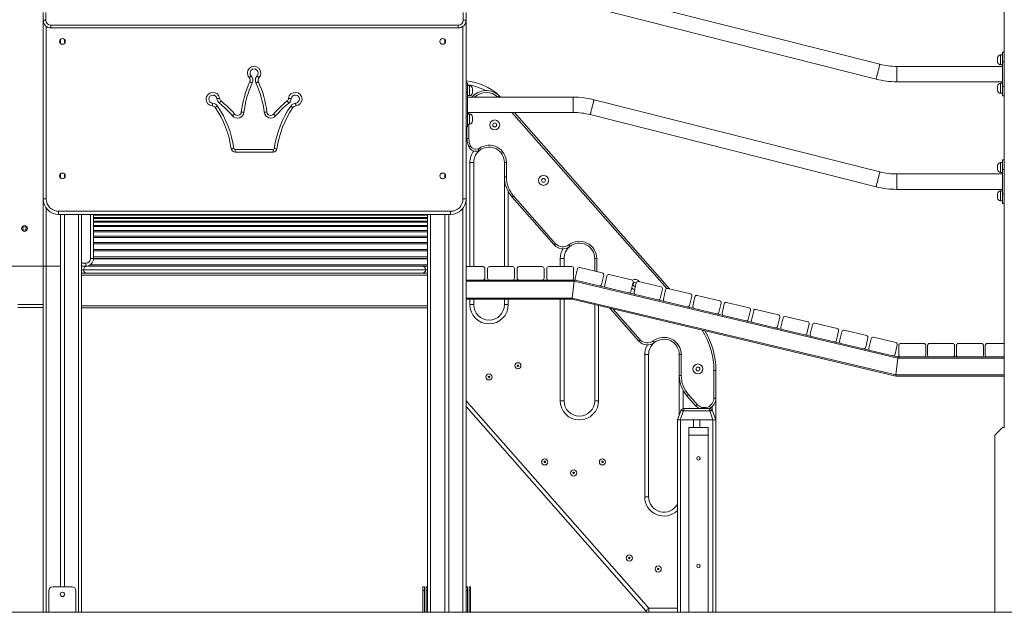
# Model space of a CAD drawing. Units: millimetres. Extents: x 14 to 182, y 38 to 243.
# Drawn here: x 84 to 121, y 197 to 219 of the extents above; entities that cross this region are included whole.
import ezdxf

# ---------------------------------------------------------------- set-up
doc = ezdxf.new("R2010")
doc.units = ezdxf.units.MM
doc.styles.add('SLDTEXTSTYLE0', font='TXT', dxfattribs={"width": 0.663})
doc.dimstyles.new('SLDDIMSTYLE0', dxfattribs={"dimtxt": 4, "dimasz": 3.302, "dimexe": 0, "dimexo": 0.0625, "dimgap": 1, "dimtad": 1, "dimtoh": 1, "dimlfac": 70, "dimrnd": 1e-09, "dimzin": 12, "dimdsep": 46, "dimtxsty": 'SLDTEXTSTYLE0', "dimsah": 1, "dimcen": 0.09, "dimadec": 0, "dimazin": 0, "dimtfac": 1, "dimtofl": 0, "dimtmove": 0, "dimatfit": 3, "dimfxl": 0, "dimfrac": 2, "dimtolj": 1, "dimtzin": 12, "dimarcsym": 0})

# ---------------------------------------------------------------- blocks, each defined once
blk = doc.blocks.new('*D1')
at = {"color": 7, "linetype": 'Continuous', "lineweight": 0}
for p, q in [((98.324, 242.65), (41.406, 242.65)), ((42.406, 242.65), (42.406, 196.507)), ((67.666, 196.507), (41.406, 196.507))]:
    blk.add_line(p, q, dxfattribs=at)
for points in [[(42.406, 242.65), (41.898, 239.348), (42.914, 239.348)], [(42.406, 196.507), (42.914, 199.809), (41.898, 199.809)]]:
    blk.add_solid(points, dxfattribs=at)
at = {"color": 7, "linetype": 'Continuous', "lineweight": 0, "insert": (37.25, 212.18), "char_height": 4, "attachment_point": 1, "rotation": 90, "style": 'SLDTEXTSTYLE0'}
blk.add_mtext('3230', dxfattribs=at)
blk = doc.blocks.new('*D2')
at = {"color": 7, "linetype": 'Continuous', "lineweight": 0}
for p, q in [((56.441, 209.364), (56.441, 222.947)), ((85.411, 209.364), (55.441, 209.364)), ((56.441, 209.364), (56.441, 196.493)), ((67.666, 196.493), (55.441, 196.493))]:
    blk.add_line(p, q, dxfattribs=at)
for points in [[(56.441, 209.364), (55.933, 206.062), (56.949, 206.062)], [(56.441, 196.493), (56.949, 199.795), (55.933, 199.795)]]:
    blk.add_solid(points, dxfattribs=at)
at = {"color": 7, "linetype": 'Continuous', "lineweight": 0, "insert": (51.285, 212.497), "char_height": 4, "attachment_point": 1, "rotation": 90, "style": 'SLDTEXTSTYLE0'}
blk.add_mtext('900', dxfattribs=at)

msp = doc.modelspace()

# ---------------------------------------------------------------- linework, layer by layer
at = {"color": 7, "linetype": 'Continuous', "lineweight": 15}
for p, q in [((120.49647, 225.36435), (120.49647, 203.36435)), ((115.8792, 216.87119), (105.25365, 219.55441)), ((105.11374, 219.00037), (115.73929, 216.31715)), ((84.78218, 218.50721), (84.78218, 218.79292)), ((84.78218, 218.50721), (84.88218, 218.50721)), ((84.78218, 211.86435), (84.78218, 218.50721)), ((84.88218, 218.79292), (84.88218, 218.50721)), ((100.39647, 218.50721), (100.39647, 218.79292)), ((100.49647, 218.50721), (100.39647, 218.50721)), ((100.49647, 218.79292), (100.49647, 218.50721)), ((100.49647, 218.50721), (100.49647, 211.86435)), ((85.0679, 218.3215), (100.21076, 218.3215)), ((85.0679, 218.2215), (85.0679, 218.3215)), ((100.21076, 218.2215), (85.0679, 218.2215)), ((100.21076, 218.2215), (100.21076, 218.3215)), ((85.42504, 217.80138), (85.42504, 217.64166)), ((85.5679, 217.80138), (85.5679, 217.64166)), ((99.71075, 217.79188), (99.71075, 217.65111)), ((120.25361, 217.03578), (120.25361, 217.10721)), ((120.25361, 216.96435), (120.25361, 217.03578)), ((120.43933, 217.2215), (120.3679, 217.2215)), ((120.49647, 217.3215), (120.43933, 217.3215)), ((120.43933, 216.96435), (120.43933, 217.3215)), ((120.43933, 216.79293), (116.50879, 216.79293)), ((120.3679, 216.85007), (120.43933, 216.85007)), ((120.49647, 216.96435), (120.43933, 216.96435)), ((120.43933, 216.96435), (120.43933, 216.05007)), ((100.55361, 216.17864), (100.49647, 216.17864)), ((100.55361, 216.17864), (100.55361, 215.8215)), ((100.62504, 216.07864), (100.55361, 216.07864)), ((100.73933, 215.96435), (100.73933, 215.8215)), ((116.50879, 216.2215), (120.43933, 216.2215)), ((120.25361, 215.97864), (120.25361, 216.05007)), ((120.25361, 215.90721), (120.25361, 215.97864)), ((120.43933, 216.16435), (120.3679, 216.16435)), ((120.43933, 216.05007), (120.49647, 216.05007)), ((120.43933, 215.69292), (120.43933, 216.05007)), ((100.55361, 215.8215), (100.49647, 215.8215)), ((100.55361, 215.8215), (100.55361, 214.90721)), ((100.55361, 215.70721), (100.62504, 215.70721)), ((104.48415, 215.65007), (100.55361, 215.65007)), ((115.8792, 212.87119), (105.25365, 215.55441)), ((120.3679, 215.79292), (120.43933, 215.79292)), ((120.43933, 215.69292), (120.49647, 215.69292)), ((100.49647, 214.90721), (100.55361, 214.90721)), ((100.55361, 215.07864), (104.48415, 215.07864)), ((100.62504, 215.0215), (100.55361, 215.0215)), ((100.55361, 214.90721), (100.55361, 214.55007)), ((100.73933, 214.90721), (100.73933, 214.76435)), ((102.29647, 215.07864), (108.06567, 208.52273)), ((105.11374, 215.00037), (115.73929, 212.31715)), ((100.49647, 214.55007), (100.55361, 214.55007)), ((100.53218, 214.10938), (100.53218, 214.55007)), ((100.55361, 214.65007), (100.62504, 214.65007)), ((100.53218, 214.10938), (100.60361, 214.10938)), ((91.91236, 213.60346), (91.91236, 213.70346)), ((91.91236, 213.70346), (93.32755, 213.70346)), ((93.32755, 213.60346), (91.91236, 213.60346)), ((93.32755, 213.60346), (93.32755, 213.70346)), ((100.78218, 213.2215), (100.63933, 213.2215)), ((100.78218, 209.35007), (100.78218, 213.2215)), ((101.92504, 212.6883), (101.92504, 213.2215)), ((101.92504, 213.2215), (101.99647, 213.2215)), ((101.99647, 213.2215), (101.99647, 212.6883)), ((120.25361, 213.03578), (120.25361, 213.10721)), ((120.25361, 212.96435), (120.25361, 213.03578)), ((120.43933, 213.2215), (120.3679, 213.2215)), ((120.49647, 213.3215), (120.43933, 213.3215)), ((120.43933, 212.96435), (120.43933, 213.3215)), ((85.42504, 212.80136), (85.42504, 212.64164)), ((85.5679, 212.80136), (85.5679, 212.64164)), ((99.71075, 212.79188), (99.71075, 212.65111)), ((101.92504, 212.6883), (101.99647, 212.6883)), ((101.92504, 212.6883), (101.92504, 209.35007)), ((120.43933, 212.79292), (116.50879, 212.79292)), ((120.3679, 212.85007), (120.43933, 212.85007)), ((120.49647, 212.96435), (120.43933, 212.96435)), ((120.43933, 212.96435), (120.43933, 212.05007)), ((103.77427, 210.15566), (102.20994, 211.9333)), ((102.26356, 211.98049), (103.82789, 210.20285)), ((116.50879, 212.2215), (120.43933, 212.2215)), ((120.25361, 211.97864), (120.25361, 212.05007)), ((120.25361, 211.90721), (120.25361, 211.97864)), ((120.43933, 212.16435), (120.3679, 212.16435)), ((120.43933, 212.05007), (120.49647, 212.05007)), ((120.43933, 211.69292), (120.43933, 212.05007)), ((84.78218, 211.86435), (84.89647, 211.86435)), ((84.78218, 211.86435), (84.78218, 196.50721)), ((100.38218, 211.86435), (100.49647, 211.86435)), ((100.49647, 211.86435), (100.49647, 196.50721)), ((120.3679, 211.79292), (120.43933, 211.79292)), ((120.43933, 211.69292), (120.49647, 211.69292)), ((85.35361, 211.40721), (85.35361, 211.29292)), ((85.35361, 211.40721), (99.92504, 211.40721)), ((99.92504, 211.29292), (85.35361, 211.29292)), ((85.42504, 211.29292), (85.42504, 197.45007)), ((85.5679, 211.29292), (85.5679, 197.45007)), ((86.21075, 211.29292), (86.21075, 196.50721)), ((86.65339, 211.29292), (86.6534, 209.65007)), ((86.65339, 211.28821), (86.65413, 211.26729)), ((86.65413, 211.26729), (86.6534, 210.76584)), ((99.0679, 211.25865), (86.65412, 211.25865)), ((99.0679, 211.29292), (99.0679, 196.50721)), ((99.71075, 211.29292), (99.71075, 196.50721)), ((99.85361, 211.29292), (99.85361, 196.50721)), ((99.92504, 211.40721), (99.92504, 211.29292)), ((99.0679, 210.83787), (86.6535, 210.83787)), ((99.0679, 211.00276), (86.65375, 211.00276)), ((99.0679, 211.14304), (86.65395, 211.14304)), ((99.0679, 210.64846), (86.6534, 210.64846)), ((99.0679, 210.43464), (86.6534, 210.43464)), ((99.0679, 210.19651), (86.6534, 210.19651)), ((99.0679, 209.93421), (86.6534, 209.93421)), ((86.21075, 209.36435), (86.41076, 209.36435)), ((86.36769, 209.36435), (86.36769, 209.47864)), ((86.41076, 209.36435), (98.8679, 209.36435)), ((86.53912, 209.65007), (86.6534, 209.65007)), ((86.53912, 209.4215), (99.0679, 209.4215)), ((99.0679, 209.64786), (86.65339, 209.64786)), ((98.8679, 209.36435), (99.0679, 209.36435)), ((101.12504, 209.35007), (100.49647, 209.35007)), ((101.3679, 209.35007), (102.22504, 209.35007)), ((102.4679, 209.35007), (103.32504, 209.35007)), ((103.5679, 209.35007), (104.42504, 209.35007)), ((104.13933, 209.65007), (103.99647, 209.65007)), ((104.13933, 209.35007), (104.13933, 209.65007)), ((105.28218, 209.65007), (105.35361, 209.65007)), ((105.28218, 209.18389), (105.28218, 209.65007)), ((86.21075, 209.10721), (99.0679, 209.10721)), ((86.21075, 209.03578), (99.0679, 209.03578)), ((86.28218, 209.23578), (98.99647, 209.23578)), ((101.19647, 208.9215), (101.19647, 209.27864)), ((101.29647, 208.9215), (101.29647, 209.27864)), ((102.29647, 209.27864), (102.29647, 208.9215)), ((102.39647, 208.9215), (102.39647, 209.27864)), ((103.39647, 209.27864), (103.39647, 208.9215)), ((103.49647, 208.9215), (103.49647, 209.27864)), ((104.49647, 209.27864), (104.49647, 208.9215)), ((104.5595, 208.91505), (104.64204, 209.26253)), ((104.72804, 209.31552), (105.56198, 209.11743)), ((105.61497, 209.03143), (105.53243, 208.68395)), ((105.65057, 208.65589), (105.73311, 209.00337)), ((105.81911, 209.05636), (106.65305, 208.85827)), ((100.49647, 208.85007), (101.12504, 208.85007)), ((101.12504, 208.85007), (101.3679, 208.85007)), ((102.22504, 208.85007), (101.3679, 208.85007)), ((102.22504, 208.85007), (102.4679, 208.85007)), ((103.32504, 208.85007), (102.4679, 208.85007)), ((103.32504, 208.85007), (103.5679, 208.85007)), ((104.42504, 208.85007), (103.5679, 208.85007)), ((104.42504, 208.85007), (104.52402, 208.85007)), ((104.519, 208.80721), (104.44537, 208.17864)), ((104.519, 208.80721), (116.54757, 205.95007)), ((104.52402, 208.85007), (104.61249, 208.82905)), ((105.44643, 208.63097), (104.61249, 208.82905)), ((105.44643, 208.63097), (105.70356, 208.56989)), ((106.70604, 208.77227), (106.62351, 208.42479)), ((106.74165, 208.39673), (106.82418, 208.74421)), ((106.91018, 208.79719), (107.74413, 208.59911)), ((106.5375, 208.3718), (105.70356, 208.56989)), ((106.5375, 208.3718), (106.79464, 208.31073)), ((107.62858, 208.11264), (106.79464, 208.31073)), ((107.79711, 208.51311), (107.71458, 208.16563)), ((107.83272, 208.13757), (107.91526, 208.48504)), ((108.00126, 208.53803), (108.8352, 208.33995)), ((108.88819, 208.25394), (108.80565, 207.90647)), ((109.09233, 208.27887), (109.92627, 208.08078)), ((86.21075, 207.89292), (99.0679, 207.89292)), ((100.49647, 208.13578), (104.44035, 208.13578)), ((100.78218, 207.93578), (100.63933, 207.93578)), ((100.78218, 207.93578), (100.78218, 208.13578)), ((101.92504, 208.13578), (101.92504, 207.93578)), ((102.0679, 207.93578), (101.92504, 207.93578)), ((104.13933, 204.36435), (104.13933, 208.13578)), ((104.44035, 208.13578), (116.46892, 205.27864)), ((104.44537, 208.17864), (116.47394, 205.3215)), ((105.28218, 207.93582), (105.28218, 204.36435)), ((107.62858, 208.11264), (107.88571, 208.05157)), ((108.71965, 207.85348), (107.88571, 208.05157)), ((108.92379, 207.87841), (109.00633, 208.22588)), ((109.97926, 207.99478), (109.89672, 207.64731)), ((110.01486, 207.61925), (110.0974, 207.96672)), ((110.1834, 208.01971), (111.01734, 207.82162)), ((84.78218, 207.83217), (83.83603, 207.83217)), ((84.78218, 207.83115), (84.0848, 207.83217)), ((86.21075, 207.8215), (99.0679, 207.8215)), ((106.91712, 206.58423), (105.84546, 207.80203)), ((108.71965, 207.85348), (108.97678, 207.7924)), ((109.81072, 207.59432), (108.97678, 207.7924)), ((109.81072, 207.59432), (110.06785, 207.53324)), ((110.90179, 207.33516), (110.06785, 207.53324)), ((111.07033, 207.73562), (110.98779, 207.38815)), ((111.10593, 207.36008), (111.18847, 207.70756)), ((111.27447, 207.76055), (112.10841, 207.56246)), ((112.36554, 207.50138), (113.19948, 207.3033)), ((110.90179, 207.33516), (111.15892, 207.27408)), ((111.99286, 207.076), (111.15892, 207.27408)), ((112.1614, 207.47646), (112.07886, 207.12898)), ((112.19701, 207.10092), (112.27954, 207.4484)), ((113.25247, 207.2173), (113.16994, 206.86982)), ((113.28808, 206.84176), (113.37061, 207.18923)), ((113.45661, 207.24222), (114.29055, 207.04414)), ((111.99286, 207.076), (112.24999, 207.01492)), ((113.08393, 206.81683), (112.24999, 207.01492)), ((113.08393, 206.81683), (113.34106, 206.75576)), ((114.34354, 206.95813), (114.26101, 206.61066)), ((114.37915, 206.5826), (114.46168, 206.93007)), ((114.54769, 206.98306), (115.38163, 206.78497)), ((114.175, 206.55767), (113.34106, 206.75576)), ((114.175, 206.55767), (114.43214, 206.4966)), ((115.26608, 206.29851), (114.43214, 206.4966)), ((115.43461, 206.69897), (115.35208, 206.3515)), ((115.47022, 206.32344), (115.55276, 206.67091)), ((115.63876, 206.7239), (116.4727, 206.52581)), ((116.52569, 206.43981), (116.44315, 206.09234)), ((116.58218, 206.06435), (116.58218, 206.4215)), ((116.65361, 206.49292), (117.51075, 206.49292)), ((117.58218, 206.4215), (117.58218, 206.06435)), ((117.65361, 206.06435), (117.65361, 206.4215)), ((117.72504, 206.49292), (118.58218, 206.49292)), ((118.65361, 206.4215), (118.65361, 206.06435)), ((118.72504, 206.06435), (118.72504, 206.4215)), ((118.79647, 206.49292), (119.65361, 206.49292)), ((119.72504, 206.4215), (119.72504, 206.06435)), ((119.79647, 206.4215), (119.79647, 206.06435)), ((120.49647, 206.49292), (119.8679, 206.49292)), ((107.13933, 206.07864), (107.13933, 200.79293)), ((107.28218, 206.07864), (107.13933, 206.07864)), ((107.28218, 200.79293), (107.28218, 206.07864)), ((108.49647, 206.07864), (108.42504, 206.07864)), ((108.42504, 205.30194), (108.42504, 206.07864)), ((108.49647, 206.07864), (108.49647, 205.30194)), ((115.26608, 206.29851), (115.52321, 206.23743)), ((116.35715, 206.03935), (115.52321, 206.23743)), ((116.35715, 206.03935), (116.55259, 205.99292)), ((116.54757, 205.95007), (116.47394, 205.3215)), ((116.55259, 205.99292), (116.65361, 205.99292)), ((117.51075, 205.99292), (116.65361, 205.99292)), ((117.51075, 205.99292), (117.72504, 205.99292)), ((118.58218, 205.99292), (117.72504, 205.99292)), ((118.58218, 205.99292), (118.79647, 205.99292)), ((119.65361, 205.99292), (118.79647, 205.99292)), ((119.65361, 205.99292), (119.8679, 205.99292)), ((119.8679, 205.99292), (120.49647, 205.99292)), ((109.71075, 204.46422), (109.71075, 205.49401)), ((109.71075, 205.49401), (109.78218, 205.49401)), ((109.78218, 205.49401), (109.78218, 204.46422)), ((108.49647, 205.30194), (108.42504, 205.30194)), ((108.42504, 205.30194), (108.42504, 203.84632)), ((116.46892, 205.27864), (120.49647, 205.27864)), ((108.76356, 204.59412), (109.0855, 204.22829)), ((104.13933, 204.36435), (103.99647, 204.36435)), ((105.42504, 204.36435), (105.28218, 204.36435)), ((109.03188, 204.1811), (108.70994, 204.54694)), ((109.71075, 204.46422), (109.78218, 204.46422)), ((109.78218, 203.65007), (109.78218, 204.46422)), ((100.49647, 204.14942), (107.17895, 196.55569)), ((108.35361, 203.65007), (108.47539, 203.98464)), ((108.58278, 203.98464), (108.46101, 203.65007)), ((109.55302, 203.98464), (108.58278, 203.98464)), ((108.60963, 204.07864), (109.52617, 204.07864)), ((109.67479, 203.65007), (109.55302, 203.98464)), ((109.66041, 203.98464), (109.78218, 203.65007)), ((108.46101, 203.65007), (108.35361, 203.65007)), ((108.35361, 203.65007), (108.35361, 196.50721)), ((108.46101, 203.65007), (109.67479, 203.65007)), ((108.4679, 203.65007), (108.4679, 196.50721)), ((108.4679, 203.65007), (108.95361, 203.65007)), ((108.95361, 203.65007), (108.95361, 203.36435)), ((109.18218, 203.65007), (109.18218, 203.36435)), ((109.18218, 203.65007), (109.6679, 203.65007)), ((109.6679, 203.65007), (109.6679, 196.50721)), ((109.78218, 203.65007), (109.67479, 203.65007)), ((109.78218, 203.65007), (109.78218, 196.50721)), ((109.49647, 203.36435), (108.78218, 203.36435)), ((108.78218, 203.36435), (108.78218, 203.07864)), ((109.49647, 203.36435), (109.49647, 203.07864)), ((120.43933, 203.36435), (120.15361, 203.07864)), ((120.51075, 203.36435), (120.43933, 203.36435)), ((109.49647, 203.07864), (108.78218, 203.07864)), ((108.78218, 203.07864), (108.78218, 196.50721)), ((109.49647, 203.07864), (109.49647, 196.50721)), ((120.15361, 203.07864), (120.15361, 196.50721)), ((109.18218, 202.26941), (109.18218, 202.17358)), ((107.28218, 200.79293), (107.13933, 200.79293)), ((109.18218, 198.26941), (109.18218, 198.17358)), ((84.99647, 197.30721), (84.99647, 196.50721)), ((85.85361, 197.45007), (85.13933, 197.45007)), ((85.99647, 197.30721), (85.99647, 196.50721)), ((98.89647, 197.45007), (98.95361, 197.45007)), ((98.89647, 197.30721), (98.89647, 197.45007)), ((98.95361, 197.30721), (98.89647, 197.30721)), ((98.89647, 197.30721), (98.89647, 196.50721)), ((98.95361, 197.45007), (98.95361, 197.30721)), ((98.95361, 196.50721), (98.95361, 197.30721)), ((99.01076, 197.30721), (99.01076, 197.45007)), ((99.01076, 197.45007), (99.0679, 197.45007)), ((99.0679, 197.30721), (99.01076, 197.30721)), ((99.01076, 197.30721), (99.01076, 196.50721)), ((100.49647, 197.45007), (100.55361, 197.45007)), ((100.55361, 197.30721), (100.49647, 197.30721)), ((100.55361, 197.45007), (100.55361, 197.30721)), ((100.55361, 196.50721), (100.55361, 197.30721)), ((100.61076, 197.30721), (100.61076, 197.45007)), ((100.61076, 197.45007), (100.6679, 197.45007)), ((100.6679, 197.30721), (100.61076, 197.30721)), ((100.61076, 197.30721), (100.61076, 196.50721)), ((100.6679, 197.45007), (100.6679, 197.30721)), ((100.6679, 196.50721), (100.6679, 197.30721)), ((85.42504, 197.19709), (85.42504, 197.13162)), ((85.5679, 197.19709), (85.5679, 197.13162)), ((107.2862, 196.65007), (107.2862, 196.50721)), ((68.66565, 196.50721), (146.52279, 196.50721))]:
    msp.add_line(p, q, dxfattribs=at)
at = {"color": 8, "linetype": 'Continuous', "lineweight": 15}
for p, q in [((84.89647, 218.27864), (84.89647, 211.86435)), ((100.38218, 211.86435), (100.38218, 218.27864)), ((120.3679, 217.2215), (120.3679, 217.03578)), ((120.3679, 217.03578), (120.3679, 216.85007)), ((116.50879, 216.50721), (116.50879, 216.79293)), ((116.50879, 216.2215), (116.50879, 216.50721)), ((100.62504, 215.70721), (100.62504, 216.07864)), ((120.3679, 216.16435), (120.3679, 215.97864)), ((120.3679, 215.97864), (120.3679, 215.79292)), ((104.48415, 215.07864), (104.48415, 215.65007)), ((100.60361, 215.07864), (100.60361, 215.0215)), ((100.62504, 214.65007), (100.62504, 215.0215)), ((107.95943, 208.53533), (102.20132, 215.07864)), ((100.60361, 214.65007), (100.60361, 214.10938)), ((100.63933, 213.2215), (100.63933, 209.35007)), ((120.3679, 213.2215), (120.3679, 213.03578)), ((120.3679, 213.03578), (120.3679, 212.85007)), ((116.50879, 212.50721), (116.50879, 212.79292)), ((116.50879, 212.2215), (116.50879, 212.50721)), ((102.0679, 209.35007), (102.0679, 212.13502)), ((120.3679, 212.16435), (120.3679, 211.97864)), ((120.3679, 211.97864), (120.3679, 211.79292)), ((84.89647, 211.5215), (84.89647, 196.50721)), ((86.09647, 211.29292), (86.09647, 196.50721)), ((86.53912, 209.65007), (86.53911, 211.29292)), ((86.65413, 211.26729), (86.65339, 211.26729)), ((86.65381, 211.28127), (99.0679, 211.28127)), ((86.65399, 211.17065), (99.0679, 211.17065)), ((99.0679, 211.25827), (86.65412, 211.25827)), ((99.18218, 211.29292), (99.18218, 196.50721)), ((100.38218, 211.5215), (100.38218, 196.50721)), ((99.0679, 210.83682), (86.6535, 210.83682)), ((86.65356, 210.87529), (99.0679, 210.87529)), ((99.0679, 211.00197), (86.65374, 211.00197)), ((86.65379, 211.0353), (99.0679, 211.0353)), ((99.0679, 211.14248), (86.65395, 211.14248)), ((86.6534, 210.69071), (99.0679, 210.69071)), ((99.0679, 210.64712), (86.6534, 210.64712)), ((86.6534, 210.48165), (99.0679, 210.48165)), ((99.0679, 210.43296), (86.6534, 210.43296)), ((86.6534, 210.24822), (99.0679, 210.24822)), ((99.0679, 210.19446), (86.6534, 210.19446)), ((86.6534, 209.99055), (99.0679, 209.99055)), ((99.0679, 209.93175), (86.6534, 209.93175)), ((86.6534, 209.70877), (99.0679, 209.70877)), ((86.21075, 209.47864), (86.36769, 209.47864)), ((99.0679, 209.64496), (86.65336, 209.64496)), ((103.99647, 209.65007), (103.99647, 209.35007)), ((105.35361, 209.65007), (105.35361, 209.16693)), ((86.21075, 209.23578), (86.28218, 209.23578)), ((98.99647, 209.23578), (99.0679, 209.23578)), ((100.49647, 208.80721), (104.519, 208.80721)), ((83.83617, 207.94645), (84.78218, 207.94646)), ((100.49647, 208.17864), (104.44537, 208.17864)), ((100.63933, 208.13578), (100.63933, 207.93578)), ((102.0679, 207.93578), (102.0679, 208.13578)), ((103.99647, 208.13578), (103.99647, 204.36435)), ((105.42504, 204.36435), (105.42504, 207.90189)), ((105.96575, 207.77345), (106.97074, 206.63142)), ((116.54757, 205.95007), (120.49647, 205.95007)), ((116.47394, 205.3215), (120.49647, 205.3215)), ((108.5679, 204.07241), (108.5679, 204.74866)), ((107.2862, 196.65007), (100.49647, 204.36567)), ((109.63933, 204.14479), (109.63933, 204.02298)), ((108.35361, 196.65007), (107.2862, 196.65007))]:
    msp.add_line(p, q, dxfattribs=at)
at = {"color": 8, "linetype": 'Continuous', "lineweight": 15, "flags": 128}
for points in [[(115.73929, 216.31715), (115.73945, 216.31777), (115.74069, 216.3227), (115.74316, 216.33248), (115.74681, 216.34693), (115.75157, 216.36579), (115.75737, 216.38872), (115.76408, 216.41532), (115.77161, 216.44511), (115.7798, 216.47756), (115.78852, 216.5121), (115.79761, 216.5481), (115.80691, 216.58491), (115.81625, 216.6219), (115.82546, 216.65839), (115.83439, 216.69373), (115.84287, 216.7273), (115.85074, 216.75849), (115.85788, 216.78675), (115.86415, 216.81158), (115.86944, 216.83252), (115.87365, 216.84921), (115.87671, 216.86135), (115.87858, 216.86872), (115.8792, 216.87119), (115.8792, 216.87119)], [(105.11374, 215.00037), (105.11389, 215.00099), (105.11514, 215.00593), (105.11761, 215.0157), (105.12126, 215.03015), (105.12602, 215.04901), (105.13181, 215.07194), (105.13853, 215.09854), (105.14605, 215.12833), (105.15425, 215.16079), (105.16297, 215.19532), (105.17206, 215.23132), (105.18135, 215.26814), (105.19069, 215.30512), (105.19991, 215.34161), (105.20883, 215.37695), (105.21731, 215.41052), (105.22519, 215.44171), (105.23232, 215.46997), (105.23859, 215.4948), (105.24388, 215.51574), (105.2481, 215.53243), (105.25116, 215.54457), (105.25302, 215.55194), (105.25365, 215.55441)], [(115.73929, 212.31715), (115.73945, 212.31777), (115.74069, 212.3227), (115.74316, 212.33248), (115.74681, 212.34693), (115.75157, 212.36579), (115.75737, 212.38872), (115.76408, 212.41532), (115.77161, 212.44511), (115.7798, 212.47756), (115.78852, 212.5121), (115.79761, 212.5481), (115.80691, 212.58491), (115.81625, 212.6219), (115.82546, 212.65839), (115.83439, 212.69373), (115.84287, 212.7273), (115.85074, 212.75849), (115.85788, 212.78675), (115.86415, 212.81158), (115.86944, 212.83252), (115.87365, 212.84921), (115.87671, 212.86135), (115.87858, 212.86872), (115.8792, 212.87119), (115.8792, 212.87119)]]:
    msp.add_lwpolyline(points, dxfattribs=at)
at = {"color": 7, "linetype": 'Continuous', "lineweight": 15, "flags": 128}
for points in [[(92.50926, 216.44336), (92.49493, 216.43012), (92.48115, 216.41739), (92.46845, 216.40566), (92.45732, 216.39537), (92.44819, 216.38693), (92.4414, 216.38066), (92.43722, 216.3768), (92.43581, 216.3755)], [(92.73065, 216.44336), (92.74498, 216.43012), (92.75876, 216.41739), (92.77146, 216.40566), (92.78259, 216.39537), (92.79172, 216.38693), (92.79851, 216.38066), (92.80269, 216.3768), (92.8041, 216.3755)], [(92.55149, 216.17701), (92.53377, 216.18517), (92.51673, 216.19301), (92.50102, 216.20024), (92.48726, 216.20657), (92.47596, 216.21177), (92.46757, 216.21564), (92.4624, 216.21802), (92.46065, 216.21882)], [(92.68842, 216.17701), (92.70614, 216.18517), (92.72318, 216.19301), (92.73889, 216.20024), (92.75265, 216.20657), (92.76395, 216.21177), (92.77234, 216.21564), (92.77751, 216.21802), (92.77926, 216.21882)], [(91.23886, 215.59262), (91.25826, 215.59466), (91.27692, 215.59662), (91.29411, 215.59843), (91.30918, 215.60002), (91.32155, 215.60132), (91.33074, 215.60229), (91.3364, 215.60288), (91.33831, 215.60308)], [(93.9016, 215.60308), (93.90351, 215.60288), (93.90917, 215.60229), (93.91836, 215.60132), (93.93073, 215.60002), (93.9458, 215.59843), (93.96299, 215.59662), (93.98165, 215.59466), (94.00105, 215.59262)], [(101.68239, 215.6514), (101.69184, 215.66164), (101.70093, 215.67149), (101.7093, 215.68057), (101.71664, 215.68852), (101.72266, 215.69505), (101.72714, 215.6999), (101.7299, 215.70289), (101.73083, 215.7039)], [(91.06996, 215.3259), (91.0701, 215.32782), (91.07051, 215.33349), (91.07118, 215.34271), (91.07208, 215.35511), (91.07318, 215.37023), (91.07443, 215.38747), (91.07579, 215.40618), (91.0772, 215.42564)], [(91.17778, 215.2637), (91.17937, 215.26478), (91.18408, 215.26798), (91.19172, 215.27317), (91.20201, 215.28016), (91.21454, 215.28867), (91.22884, 215.29839), (91.24436, 215.30893), (91.2605, 215.31989)], [(91.32897, 215.42815), (91.34114, 215.44341), (91.35283, 215.45807), (91.36361, 215.47159), (91.37306, 215.48344), (91.38081, 215.49316), (91.38657, 215.50039), (91.39012, 215.50484), (91.39132, 215.50634)], [(93.84859, 215.50634), (93.84979, 215.50484), (93.85334, 215.50039), (93.8591, 215.49316), (93.86685, 215.48344), (93.8763, 215.47159), (93.88708, 215.45807), (93.89877, 215.44341), (93.91093, 215.42815)], [(94.06213, 215.2637), (94.06054, 215.26478), (94.05584, 215.26798), (94.04819, 215.27317), (94.0379, 215.28016), (94.02537, 215.28867), (94.01107, 215.29839), (93.99555, 215.30893), (93.97941, 215.31989)], [(94.16995, 215.3259), (94.16981, 215.32782), (94.1694, 215.33349), (94.16873, 215.34271), (94.16783, 215.35511), (94.16673, 215.37023), (94.16548, 215.38747), (94.16412, 215.40618), (94.16271, 215.42564)], [(91.81832, 214.95638), (91.83311, 214.9691), (91.84734, 214.98132), (91.86046, 214.99259), (91.87195, 215.00246), (91.88139, 215.01056), (91.8884, 215.01659), (91.89271, 215.02029), (91.89417, 215.02155)], [(92.24369, 215.08591), (92.22432, 215.08822), (92.20569, 215.09044), (92.18852, 215.09248), (92.17348, 215.09427), (92.16113, 215.09574), (92.15195, 215.09684), (92.1463, 215.09751), (92.14439, 215.09774)], [(92.99622, 215.08591), (93.01559, 215.08822), (93.03422, 215.09044), (93.05139, 215.09248), (93.06644, 215.09427), (93.07879, 215.09574), (93.08796, 215.09684), (93.09361, 215.09751), (93.09552, 215.09774)], [(93.42159, 214.95638), (93.40679, 214.9691), (93.39256, 214.98132), (93.37945, 214.99259), (93.36796, 215.00246), (93.35852, 215.01056), (93.35151, 215.01659), (93.3472, 215.02029), (93.34574, 215.02155)], [(91.77089, 213.72642), (91.77279, 213.72669), (91.77843, 213.72748), (91.78758, 213.72877), (91.79989, 213.7305), (91.8149, 213.73261), (91.83202, 213.73502), (91.8506, 213.73763), (91.86991, 213.74035)], [(93.46902, 213.72642), (93.46712, 213.72669), (93.46148, 213.72748), (93.45233, 213.72877), (93.44002, 213.7305), (93.42501, 213.73261), (93.40789, 213.73502), (93.38931, 213.73763), (93.36999, 213.74035)], [(100.60166, 213.80208), (100.6029, 213.80267), (100.60657, 213.80442), (100.61253, 213.80726), (100.62055, 213.81108), (100.63032, 213.81573), (100.64147, 213.82105), (100.65357, 213.82681), (100.66615, 213.83281)], [(100.97354, 213.66299), (100.973, 213.66425), (100.97138, 213.66798), (100.96874, 213.67403), (100.9652, 213.68218), (100.96088, 213.6921), (100.95596, 213.70343), (100.95061, 213.71571), (100.94505, 213.72849)], [(101.03875, 213.69836), (101.038, 213.6995), (101.03576, 213.70289), (101.03212, 213.7084), (101.02722, 213.71581), (101.02126, 213.72485), (101.01446, 213.73515), (101.00707, 213.74633), (100.9994, 213.75796)], [(102.20994, 211.9333), (102.21097, 211.93421), (102.21402, 211.93689), (102.21898, 211.94125), (102.22564, 211.94712), (102.23377, 211.95427), (102.24304, 211.96243), (102.2531, 211.97128), (102.26356, 211.98049)], [(103.77427, 210.15566), (103.7753, 210.15657), (103.77835, 210.15925), (103.7833, 210.16361), (103.78997, 210.16948), (103.7981, 210.17663), (103.80737, 210.18479), (103.81743, 210.19364), (103.82789, 210.20285)], [(104.35947, 210.10076), (104.35862, 210.10185), (104.35612, 210.10505), (104.35207, 210.11026), (104.3466, 210.11726), (104.33995, 210.1258), (104.33236, 210.13554), (104.32412, 210.14611), (104.31556, 210.1571)], [(104.52402, 208.85007), (104.52392, 208.84924), (104.52364, 208.84681), (104.52317, 208.84284), (104.52255, 208.83752), (104.52179, 208.83102), (104.52092, 208.82361), (104.51998, 208.81557), (104.519, 208.80721)], [(104.519, 208.80721), (104.51998, 208.81557), (104.52092, 208.82361), (104.52179, 208.83102), (104.52255, 208.83752), (104.52317, 208.84284), (104.52364, 208.84681), (104.52392, 208.84924), (104.52402, 208.85007)], [(104.44537, 208.17864), (104.4445, 208.1712), (104.44365, 208.16398), (104.44286, 208.15721), (104.44214, 208.15109), (104.44152, 208.14581), (104.44102, 208.14152), (104.44065, 208.13837), (104.44043, 208.13643), (104.44035, 208.13578)], [(104.44035, 208.13578), (104.44045, 208.13661), (104.44073, 208.13904), (104.4412, 208.143), (104.44182, 208.14833), (104.44258, 208.15483), (104.44345, 208.16224), (104.44439, 208.17028), (104.44537, 208.17864)], [(106.97074, 206.63142), (106.96028, 206.62221), (106.95022, 206.61336), (106.94095, 206.6052), (106.93283, 206.59805), (106.92616, 206.59218), (106.9212, 206.58782), (106.91815, 206.58514), (106.91712, 206.58423)], [(107.45841, 206.58567), (107.46698, 206.57468), (107.47522, 206.56411), (107.48281, 206.55437), (107.48946, 206.54584), (107.49492, 206.53883), (107.49898, 206.53362), (107.50148, 206.53042), (107.50232, 206.52933)], [(116.55259, 205.99292), (116.55249, 205.9921), (116.55221, 205.98966), (116.55174, 205.9857), (116.55112, 205.98037), (116.55036, 205.97388), (116.54949, 205.96647), (116.54855, 205.95843), (116.54757, 205.95007)], [(116.54757, 205.95007), (116.54855, 205.95843), (116.54949, 205.96647), (116.55036, 205.97388), (116.55112, 205.98037), (116.55174, 205.9857), (116.55221, 205.98966), (116.55249, 205.9921), (116.55259, 205.99292)], [(116.47394, 205.3215), (116.47296, 205.31314), (116.47202, 205.3051), (116.47115, 205.29769), (116.47039, 205.29119), (116.46977, 205.28586), (116.4693, 205.2819), (116.46902, 205.27946), (116.46892, 205.27864)], [(116.46892, 205.27864), (116.469, 205.27929), (116.46922, 205.28122), (116.46959, 205.28438), (116.4701, 205.28867), (116.47071, 205.29395), (116.47143, 205.30007), (116.47222, 205.30684), (116.47307, 205.31405), (116.47394, 205.3215)], [(108.76356, 204.59412), (108.7531, 204.58492), (108.74304, 204.57607), (108.73377, 204.56791), (108.72565, 204.56076), (108.71898, 204.55489), (108.71402, 204.55053), (108.71097, 204.54784), (108.70994, 204.54694)], [(109.0855, 204.22829), (109.07504, 204.21908), (109.06498, 204.21023), (109.05571, 204.20207), (109.04758, 204.19492), (109.04091, 204.18905), (109.03596, 204.18469), (109.03291, 204.18201), (109.03188, 204.1811)], [(108.47539, 203.98464), (108.47944, 203.99028), (108.4869, 203.99444), (108.49751, 203.997), (108.51093, 203.99786), (108.52671, 203.997), (108.54434, 203.99444), (108.56324, 203.99028), (108.58278, 203.98464)], [(109.55302, 203.98464), (109.57255, 203.99028), (109.59145, 203.99444), (109.60908, 203.997), (109.62487, 203.99786), (109.63829, 203.997), (109.6489, 203.99444), (109.65635, 203.99028), (109.66041, 203.98464)], [(107.2862, 196.65007), (107.26528, 196.63166), (107.24516, 196.61395), (107.22662, 196.59764), (107.21036, 196.58333), (107.19703, 196.5716), (107.18712, 196.56288), (107.18101, 196.55751), (107.17895, 196.55569)]]:
    msp.add_lwpolyline(points, dxfattribs=at)
at = {"color": 7, "linetype": 'Continuous', "lineweight": 15}
for centre, radius in [((85.49647, 217.72152), 0.10714), ((99.62997, 217.7215), 0.10714), ((101.56167, 214.61618), 0.18571), ((101.56167, 214.61618), 0.07143), ((85.49647, 212.7215), 0.10714), ((99.62997, 212.7215), 0.10714), ((103.37543, 212.55508), 0.18571), ((103.37543, 212.55508), 0.07143), ((84.08694, 210.76771), 0.10756), ((84.08694, 210.76771), 0.06429), ((102.42504, 205.66435), 0.11429), ((102.42504, 205.66435), 0.02857), ((109.11625, 205.54617), 0.18571), ((101.35361, 205.25007), 0.11429), ((109.11625, 205.54617), 0.07143), ((101.35361, 205.25007), 0.02857), ((103.42504, 202.09292), 0.11429), ((103.42504, 202.09292), 0.02857), ((105.5679, 202.09292), 0.11429), ((105.5679, 202.09292), 0.02857), ((109.13933, 202.2215), 0.06429), ((104.49647, 201.67864), 0.11429), ((104.49647, 201.67864), 0.02857), ((106.5679, 198.5215), 0.11429), ((106.5679, 198.5215), 0.02857), ((107.63933, 198.10721), 0.11429), ((107.63933, 198.10721), 0.02857), ((109.13933, 198.2215), 0.06429), ((85.49647, 197.16435), 0.07857)]:
    msp.add_circle(centre, radius, dxfattribs=at)
for centre, radius, start, end in [((85.0679, 218.50721), 0.28571, 180, 270), ((85.0679, 218.50721), 0.18571, 180, 270), ((100.21075, 218.50721), 0.18571, 270, 0), ((100.21075, 218.50721), 0.28571, 270, 0), ((120.3679, 217.10721), 0.11429, 90, 180), ((92.61995, 216.54563), 0.25071, 317.265009, 222.734991), ((92.61995, 216.54563), 0.15071, 317.265009, 222.734991), ((116.50879, 219.36435), 2.57143, 255.827662, 270), ((120.3679, 216.96435), 0.11429, 180, 270), ((92.33088, 216.27855), 0.14286, 335.284103, 42.734991), ((92.33088, 216.27855), 0.24286, 335.284103, 42.734991), ((92.90903, 216.27855), 0.24286, 137.265009, 204.715897), ((92.90903, 216.27855), 0.14286, 137.265009, 204.715897), ((116.50879, 219.36435), 3.14286, 255.827662, 270), ((95.85691, 214.65557), 3.73876, 155.284103, 173.208038), ((95.85691, 214.65557), 3.63876, 155.284103, 173.208038), ((89.383, 214.65557), 3.63876, 6.791962, 24.715897), ((89.383, 214.65557), 3.73876, 6.791962, 24.715897), ((100.27776, 214.12896), 2.14286, 47.304722, 84.141844), ((100.62504, 215.96435), 0.11429, 0, 90), ((120.3679, 216.05007), 0.11429, 90, 180), ((91.08818, 215.57676), 0.25151, 6.008109, 265.846428), ((91.08818, 215.57676), 0.15151, 6.008109, 265.846428), ((91.48038, 215.61804), 0.24286, 186.008109, 231.431832), ((91.48038, 215.61804), 0.14286, 186.008109, 231.431832), ((93.75953, 215.61804), 0.14286, 308.568168, 353.991891), ((94.15173, 215.57676), 0.25151, 274.153572, 173.991891), ((93.75953, 215.61804), 0.24286, 308.568168, 353.991891), ((94.15173, 215.57676), 0.15151, 274.153572, 173.991891), ((100.62504, 215.8215), 0.11429, 270, 0), ((101.24647, 215.17892), 0.71429, 47.304722, 138.730285), ((100.27776, 214.12896), 2.14286, 45.222589, 47.304722), ((104.48415, 212.50721), 3.14286, 75.827662, 90), ((120.3679, 215.90721), 0.11429, 180, 270), ((91.05961, 215.18342), 0.14286, 34.190804, 85.846428), ((91.05961, 215.18342), 0.24286, 34.190804, 85.846428), ((88.16955, 213.22001), 3.63677, 8.00425, 34.190804), ((88.16955, 213.22001), 3.73677, 8.00425, 34.190804), ((89.07095, 212.59635), 3.62185, 40.663146, 51.431832), ((89.07095, 212.59635), 3.72185, 40.663146, 51.431832), ((96.16896, 212.59635), 3.72185, 128.568168, 139.336854), ((97.07036, 213.22001), 3.73677, 145.809196, 171.99575), ((96.16896, 212.59635), 3.62185, 128.568168, 139.336854), ((97.07036, 213.22001), 3.63677, 145.809196, 171.99575), ((94.1803, 215.18342), 0.24286, 94.153572, 145.809196), ((94.1803, 215.18342), 0.14286, 94.153572, 145.809196), ((92.00254, 215.11463), 0.24286, 220.663146, 353.208038), ((92.00254, 215.11463), 0.14286, 220.663146, 353.208038), ((93.23737, 215.11463), 0.24286, 186.791962, 319.336854), ((93.23737, 215.11463), 0.14286, 186.791962, 319.336854), ((100.62504, 214.90721), 0.11429, 0, 90), ((104.48415, 212.50721), 2.57143, 75.827662, 90), ((100.62504, 214.76435), 0.11429, 270, 0), ((101.24647, 214.10938), 0.71429, 180, 205.481399), ((101.24647, 214.10938), 0.64286, 180, 205.481399), ((91.91236, 213.74631), 0.14286, 188.00425, 270), ((91.91236, 213.74631), 0.04286, 188.00425, 270), ((93.32755, 213.74631), 0.04286, 270, 351.99575), ((93.32755, 213.74631), 0.14286, 270, 351.99575), ((100.85959, 213.925), 0.28571, 205.481399, 293.506248), ((100.85959, 213.925), 0.21429, 205.481399, 293.506248), ((100.80261, 214.056), 0.35714, 293.506248, 303.43588), ((101.35361, 213.2215), 0.64286, 0, 123.43588), ((101.35361, 213.2215), 0.57143, 0, 123.43588), ((101.35361, 213.2215), 0.57143, 123.43588, 180), ((100.80261, 214.056), 0.42857, 293.506248, 303.43588), ((120.3679, 213.10721), 0.11429, 90, 180), ((103.0679, 212.6883), 1.14286, 180, 221.347777), ((103.0679, 212.6883), 1.07143, 180, 221.347777), ((116.50879, 215.36435), 2.57143, 255.827662, 270), ((120.3679, 212.96435), 0.11429, 180, 270), ((116.50879, 215.36435), 3.14286, 255.827662, 270), ((120.3679, 212.05007), 0.11429, 90, 180), ((120.3679, 211.90721), 0.11429, 180, 270), ((85.35361, 211.86435), 0.57143, 180, 270), ((85.35361, 211.86435), 0.45714, 180, 270), ((99.92504, 211.86435), 0.45714, 270, 0), ((99.92504, 211.86435), 0.57143, 270, 0), ((104.096, 210.43879), 0.42857, 221.347777, 307.934191), ((104.096, 210.43879), 0.35714, 221.347777, 307.934191), ((104.71075, 209.65007), 0.57143, 127.934191, 180), ((104.71075, 209.65007), 0.64286, 0, 127.934191), ((104.71075, 209.65007), 0.57143, 0, 127.934191), ((86.41075, 209.23578), 0.12857, 90, 180), ((86.36769, 209.65007), 0.17143, 270.000225, 0.000225), ((86.36769, 209.65007), 0.28571, 270.000225, 0.000225), ((98.8679, 209.23578), 0.12857, 0, 90), ((101.12504, 209.27864), 0.07143, 0, 90), ((101.3679, 209.27864), 0.07143, 90, 180), ((102.22504, 209.27864), 0.07143, 0, 90), ((102.4679, 209.27864), 0.07143, 90, 180), ((103.32504, 209.27864), 0.07143, 0, 90), ((103.5679, 209.27864), 0.07143, 90, 180), ((104.42504, 209.27864), 0.07143, 0, 90), ((86.41075, 209.23578), 0.12857, 180, 270), ((98.8679, 209.23578), 0.12857, 270, 0), ((104.71153, 209.24602), 0.07143, 76.638171, 166.638171), ((105.54547, 209.04794), 0.07143, 346.638171, 76.638171), ((105.80261, 208.98686), 0.07143, 76.638171, 166.638171), ((101.12504, 208.9215), 0.07143, 270, 0), ((101.3679, 208.9215), 0.07143, 180, 270), ((102.22504, 208.9215), 0.07143, 270, 0), ((102.4679, 208.9215), 0.07143, 180, 270), ((103.32504, 208.9215), 0.07143, 270, 0), ((103.5679, 208.9215), 0.07143, 180, 270), ((104.42504, 208.9215), 0.07143, 270, 0), ((104.629, 208.89855), 0.07143, 166.638171, 256.638171), ((105.46294, 208.70046), 0.07143, 256.638171, 346.638171), ((105.72007, 208.63939), 0.07143, 166.638171, 256.638171), ((106.63655, 208.78877), 0.07143, 346.638171, 76.638171), ((106.77936, 208.68697), 0.18571, 34.387868, 121.934502), ((106.89368, 208.7277), 0.07143, 76.638171, 166.638171), ((107.72762, 208.52961), 0.07143, 346.638171, 76.638171), ((106.55401, 208.4413), 0.07143, 256.638171, 346.638171), ((106.77936, 208.68697), 0.18571, 227.280514, 266.053296), ((106.81114, 208.38022), 0.07143, 166.638171, 256.638171), ((107.98475, 208.46854), 0.07143, 76.638171, 166.638171), ((108.81869, 208.27045), 0.07143, 346.638171, 76.638171), ((109.07582, 208.20937), 0.07143, 76.638171, 166.638171), ((101.35361, 207.93578), 0.71429, 180, 0), ((101.35361, 207.93578), 0.57143, 180, 0), ((107.64508, 208.18214), 0.07143, 256.638171, 346.638171), ((107.90221, 208.12106), 0.07143, 166.638171, 256.638171), ((108.73615, 207.92298), 0.07143, 256.638171, 346.638171), ((108.99329, 207.8619), 0.07143, 166.638171, 256.638171), ((109.90976, 208.01129), 0.07143, 346.638171, 76.638171), ((110.16689, 207.95021), 0.07143, 76.638171, 166.638171), ((109.82723, 207.66381), 0.07143, 256.638171, 346.638171), ((110.08436, 207.60274), 0.07143, 166.638171, 256.638171), ((111.00083, 207.75213), 0.07143, 346.638171, 76.638171), ((111.25796, 207.69105), 0.07143, 76.638171, 166.638171), ((112.0919, 207.49297), 0.07143, 346.638171, 76.638171), ((112.34904, 207.43189), 0.07143, 76.638171, 166.638171), ((110.9183, 207.40465), 0.07143, 256.638171, 346.638171), ((111.17543, 207.34358), 0.07143, 166.638171, 256.638171), ((113.18298, 207.2338), 0.07143, 346.638171, 76.638171), ((113.44011, 207.17273), 0.07143, 76.638171, 166.638171), ((106.92504, 205.49401), 2.85714, 0, 30.954326), ((112.00937, 207.14549), 0.07143, 256.638171, 346.638171), ((112.2665, 207.08441), 0.07143, 166.638171, 256.638171), ((113.10044, 206.88633), 0.07143, 256.638171, 346.638171), ((113.35757, 206.82525), 0.07143, 166.638171, 256.638171), ((114.27405, 206.97464), 0.07143, 346.638171, 76.638171), ((114.53118, 206.91357), 0.07143, 76.638171, 166.638171), ((115.36512, 206.71548), 0.07143, 346.638171, 76.638171), ((107.23886, 206.86736), 0.42857, 221.347777, 307.934191), ((107.23886, 206.86736), 0.35714, 221.347777, 307.934191), ((107.85361, 206.07864), 0.57143, 127.934191, 180), ((107.85361, 206.07864), 0.64286, 0, 127.934191), ((107.85361, 206.07864), 0.57143, 0, 127.934191), ((114.19151, 206.62717), 0.07143, 256.638171, 346.638171), ((114.44864, 206.56609), 0.07143, 166.638171, 256.638171), ((115.62225, 206.6544), 0.07143, 76.638171, 166.638171), ((116.45619, 206.45632), 0.07143, 346.638171, 76.638171), ((116.65361, 206.4215), 0.07143, 90, 180), ((117.51075, 206.4215), 0.07143, 0, 90), ((117.72504, 206.4215), 0.07143, 90, 180), ((118.58218, 206.4215), 0.07143, 0, 90), ((118.79647, 206.4215), 0.07143, 90, 180), ((119.65361, 206.4215), 0.07143, 0, 90), ((119.8679, 206.4215), 0.07143, 90, 180), ((115.28258, 206.368), 0.07143, 256.638171, 346.638171), ((115.53971, 206.30693), 0.07143, 166.638171, 256.638171), ((116.37365, 206.10884), 0.07143, 256.638171, 346.638171), ((116.65361, 206.06435), 0.07143, 180, 270), ((117.51075, 206.06435), 0.07143, 270, 0), ((117.72504, 206.06435), 0.07143, 180, 270), ((118.58218, 206.06435), 0.07143, 270, 0), ((118.79647, 206.06435), 0.07143, 180, 270), ((119.65361, 206.06435), 0.07143, 270, 0), ((119.8679, 206.06435), 0.07143, 180, 270), ((109.5679, 205.30194), 1.14286, 180, 221.347777), ((109.5679, 205.30194), 1.07143, 180, 221.347777), ((104.71075, 204.36435), 0.71429, 180, 0), ((104.71075, 204.36435), 0.57143, 180, 0), ((109.35361, 204.46422), 0.35714, 221.347777, 0), ((109.35361, 204.46422), 0.42857, 295.69222, 0), ((108.60963, 203.93578), 0.14286, 90, 160), ((109.35361, 204.46422), 0.42857, 221.347777, 244.118623), ((109.52617, 203.93578), 0.14286, 20, 90), ((107.85361, 200.79292), 0.57143, 180, 331.044976), ((85.13933, 197.30721), 0.14286, 90, 180), ((85.85361, 197.30721), 0.14286, 0, 90), ((107.2862, 196.65007), 0.14286, 221.347777, 270)]:
    msp.add_arc(centre, radius, start, end, dxfattribs=at)
at = {"color": 8, "linetype": 'Continuous', "lineweight": 15}
for centre, radius, start, end in [((100.27776, 214.12896), 2, 61.87105, 82.072038), ((101.24647, 215.17892), 0.64286, 47.304722, 132.870451), ((101.35361, 213.2215), 0.71429, 143.138425, 180), ((104.71075, 209.65007), 0.71429, 149.72098, 180), ((106.77936, 208.68697), 0.07143, 51.46696, 281.809383), ((106.92504, 205.49401), 2.78571, 0, 32.406925), ((107.85361, 206.07864), 0.71429, 149.72098, 180), ((107.85361, 200.79292), 0.71429, 180, 314.427004)]:
    msp.add_arc(centre, radius, start, end, dxfattribs=at)
at = {"color": 7, "linetype": 'Continuous', "lineweight": 15}
for centre, start_param, end_param in [((108.60963, 203.93578), 0, 1.22173048), ((109.52617, 203.93578), 5.06145483, 6.28318531)]:
    msp.add_ellipse(centre, major_axis=(0, 0.14286), ratio=0.2, start_param=start_param, end_param=end_param, dxfattribs=at)

# ---------------------------------------------------------------- dimensions: what is measured, and where the dimension line sits
at = {"color": 7, "linetype": 'Continuous', "lineweight": 0}
for base, p1, p2, picture, middle in [((42.40624, 196.50721), (99.32391, 242.65007), (68.66564, 196.50721), '*D1', (42.40624, 218.09027)), ((56.44093, 196.49292), (86.41075, 209.36435), (68.66564, 196.49292), '*D2', (56.44093, 216.92862))]:
    dim = msp.add_linear_dim(base=base, p1=p1, p2=p2, angle=90, dimstyle='SLDDIMSTYLE0', dxfattribs=at)
    dim.commit()
    dim.dimension.update_dxf_attribs({"geometry": picture, "text_midpoint": middle, "dimtype": 160})

doc.saveas('drawing.dxf')
